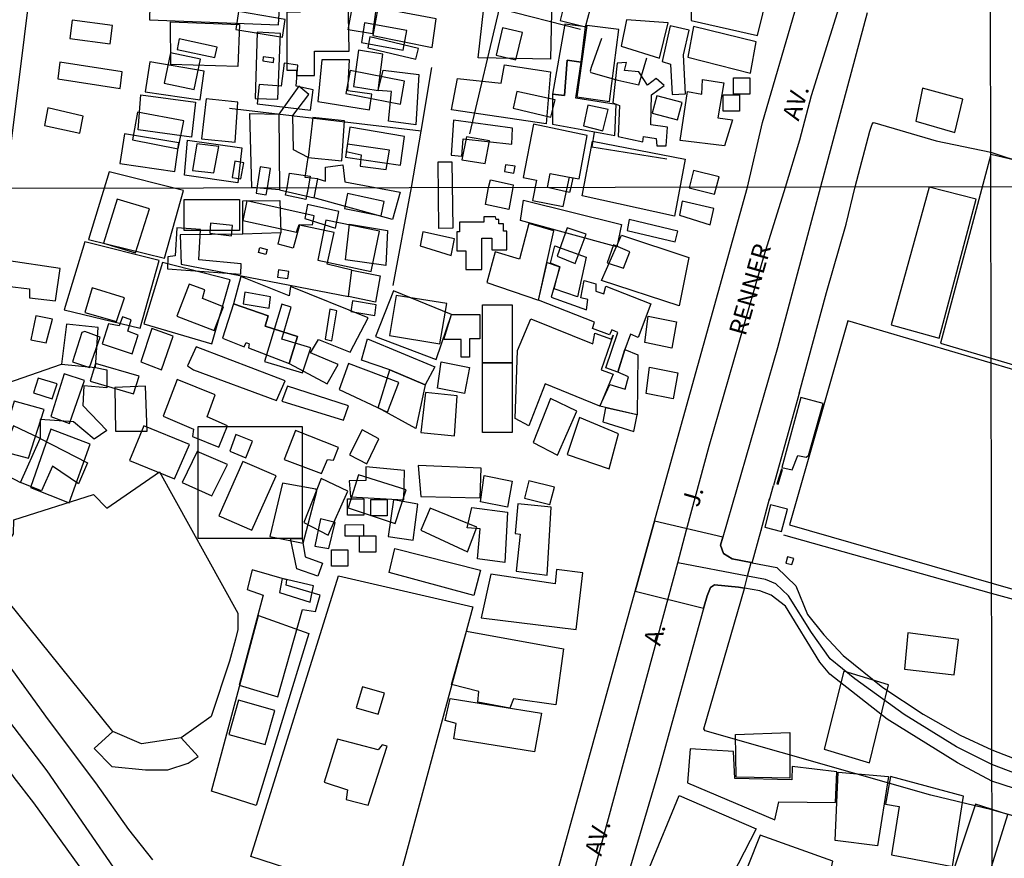
# Model space of a CAD drawing. Extents: x 180697 to 183118, y 1679821 to 1682599.
# Drawn here: x 181044 to 181184, y 1680835 to 1680955 of the extents above; entities that cross this region are included whole.
import ezdxf
from ezdxf.enums import TextEntityAlignment as Align

# ---------------------------------------------------------------- set-up
doc = ezdxf.new("R2010")
doc.units = 0
doc.header["$MEASUREMENT"] = 0
for name, color, linetype in [('EDIFICACAO_REFERENCIAL', 30, 'CONTINUOUS'), ('IMAGEM', 7, 'CONTINUOUS'), ('V-CRUZAMENTO', 1, 'CONTINUOUS'), ('V-EDIFICACAO', 2, 'CONTINUOUS'), ('V-EIXO_DE_LOGRADOURO', 3, 'CONTINUOUS'), ('V-LOTE', 1, 'CONTINUOUS'), ('V-NOME_DOS_LOGRADOUROS', 7, 'CONTINUOUS'), ('V-QUADRA', 6, 'CONTINUOUS'), ('V-TESTADA', 5, 'CONTINUOUS'), ('X-LIMITE_1000', 7, 'CONTINUOUS')]:
    doc.layers.add(name, color=color, linetype=linetype)
picture_1 = doc.add_image_def('image1.jpg', size_in_pixel=(4030, 4624))

msp = doc.modelspace()

# ---------------------------------------------------------------- linework, layer by layer
at = {"layer": 'EDIFICACAO_REFERENCIAL'}
for points in [[(181006.24, 1680965.98), (181009.61, 1680956.25), (181033.25, 1680966.46), (181037.73, 1680965.34), (181031.01, 1680921.02), (181027.24, 1680921.16), (181026.19, 1680911.15), (181039.82, 1680909.98), (181047.8, 1680973.44), (181034.09, 1680977.22), (181006.24, 1680965.98)], [(181138, 1680968.54), (181138.93, 1680972.42), (181135.44, 1680973.37), (181134.8, 1680971.62), (181130.99, 1680971.94), (181129.24, 1680964.79), (181139.09, 1680962.41), (181139.09, 1680962.41), (181139.78, 1680962.25), (181139.9, 1680954.44), (181149.32, 1680952.34), (181152.3, 1680964.51)], [(181081.25, 1680953.84), (181081.55, 1680959.5), (181063.06, 1680960.66), (181062.91, 1680954.55), (181081.25, 1680953.84)], [(181091.13, 1680957.92), (181084.31, 1680957.92), (181084.31, 1680955.64), (181082.42, 1680955.64), (181082.42, 1680947.42), (181083.81, 1680947.42), (181083.81, 1680946.66), (181086.34, 1680946.66), (181086.34, 1680950.08), (181091.27, 1680950.08)], [(181094.59, 1680952.54), (181091.13, 1680953.12), (181091.99, 1680957.79), (181095.22, 1680957.04), (181094.59, 1680952.54)], [(181095.74, 1680958.36), (181094.64, 1680952.35), (181103.09, 1680950.6), (181103.64, 1680954.7), (181097.82, 1680955.77), (181098.07, 1680957.89), (181095.74, 1680958.36)], [(181110.64, 1680958.38), (181120.1, 1680957.92), (181119.87, 1680948.97), (181109.6, 1680949.15), (181110.64, 1680958.38)], [(181121.27, 1680954.48), (181124.86, 1680953.55), (181125.54, 1680956.01), (181121.9, 1680956.94), (181121.27, 1680954.48)], [(181135.36, 1680949.09), (181136.59, 1680954.14), (181130.7, 1680954.55), (181129.94, 1680950.82), (181135.36, 1680949.09)], [(181075.44, 1680947.93), (181065.95, 1680948.2), (181065.91, 1680954.29), (181075.7, 1680953.91), (181075.44, 1680947.93)], [(181124.26, 1680948.55), (181124.86, 1680953.55), (181121.94, 1680953.92), (181120.15, 1680943.98), (181121.88, 1680943.81), (181122.26, 1680948.84)], [(181125.04, 1680953.73), (181123.65, 1680943.59), (181128.25, 1680942.93), (181129.59, 1680953.17)], [(181139.6, 1680953.09), (181136.87, 1680953.69), (181135.76, 1680948.64), (181136.92, 1680948.25), (181137.2, 1680943.95), (181139.08, 1680944.05), (181138.8, 1680949.59)], [(181140.22, 1680953.59), (181139.39, 1680949.24), (181148.33, 1680946.96), (181149.13, 1680951.43), (181140.22, 1680953.59)], [(181081.14, 1680943.3), (181081.53, 1680952.6), (181078.2, 1680952.79), (181077.91, 1680943.39), (181081.14, 1680943.3)], [(181094.2, 1680952.15), (181093.94, 1680950.58), (181100.75, 1680948.98), (181101.12, 1680950.46), (181094.2, 1680952.15)], [(181091.87, 1680945.08), (181095.41, 1680944.53), (181096.07, 1680949.67), (181092.6, 1680950.26), (181091.87, 1680945.08)], [(181087.37, 1680948.86), (181086.84, 1680942.96), (181094.18, 1680941.76), (181094.48, 1680944), (181091.11, 1680944.45), (181091.33, 1680948.86), (181087.37, 1680948.86)], [(181122.26, 1680948.84), (181121.88, 1680943.81), (181120.15, 1680943.98), (181120.17, 1680939.73), (181129.01, 1680938.11), (181129.24, 1680942.54), (181123.47, 1680943.41), (181124.26, 1680948.55), (181122.26, 1680948.84)], [(181062.94, 1680948.56), (181062.29, 1680944.33), (181070.12, 1680943.19), (181070.69, 1680947.26), (181062.94, 1680948.56)], [(181096.1, 1680947.41), (181101.16, 1680946.76), (181100.77, 1680939.61), (181096.87, 1680940.13), (181097.29, 1680944.37), (181095.41, 1680944.53)], [(181119.29, 1680939.75), (181105.83, 1680941.76), (181106.66, 1680946.2), (181112.89, 1680945.54), (181113.34, 1680948.15), (181119.9, 1680947.15)], [(181129.48, 1680937.96), (181133.02, 1680937.21), (181133.12, 1680937.96), (181134.9, 1680937.68), (181135, 1680936.65), (181136.31, 1680936.65), (181136.5, 1680939.28), (181134.15, 1680939.65), (181134.25, 1680943.88), (181136.03, 1680945.2), (181134.9, 1680946.23), (181133.68, 1680945.29), (181132.46, 1680947.17), (181130.39, 1680947.36), (181130.67, 1680948.48), (181129.36, 1680948.39), (181128.73, 1680942.77), (181129.71, 1680942.38)], [(181138.3, 1680937.42), (181139.36, 1680944.35), (181141.37, 1680944.01), (181141.49, 1680946.05), (181144.52, 1680945.59), (181143.69, 1680940.64), (181145.75, 1680940.34), (181144.61, 1680936.62), (181138.3, 1680937.42)], [(181145.91, 1680946.32), (181148.23, 1680946.32), (181148.23, 1680944), (181145.91, 1680944)], [(181081.39, 1680930.37), (181086.32, 1680929.26), (181086.82, 1680931.93), (181085.03, 1680932.13), (181085.44, 1680934.99), (181083.35, 1680936.09), (181083.25, 1680940.95), (181085.53, 1680943.92), (181084.14, 1680945.11), (181081.3, 1680941.15)], [(181171.8, 1680940.17), (181177.36, 1680938.52), (181178.48, 1680943.29), (181172.73, 1680944.85), (181171.8, 1680940.17)], [(181068.85, 1680937.86), (181061.27, 1680938.92), (181061.68, 1680943.89), (181069.42, 1680942.83), (181068.85, 1680937.86)], [(181070.28, 1680937.66), (181075.08, 1680937.17), (181075.47, 1680942.85), (181070.96, 1680943.34), (181070.28, 1680937.66)], [(181134.35, 1680941.28), (181137.95, 1680940.35), (181138.62, 1680942.81), (181134.98, 1680943.74), (181134.35, 1680941.28)], [(181144.42, 1680943.87), (181146.74, 1680943.87), (181146.74, 1680941.55), (181144.42, 1680941.55)], [(181077.18, 1680941.23), (181081.3, 1680941.15), (181081.39, 1680930.37), (181077.43, 1680930.7), (181077.18, 1680941.23)], [(181085.44, 1680934.99), (181090.24, 1680934.5), (181090.63, 1680940.18), (181086.12, 1680940.67), (181085.44, 1680934.99)], [(181091.39, 1680939.29), (181090.74, 1680935.05), (181098.57, 1680933.91), (181099.14, 1680937.99), (181091.39, 1680939.29)], [(181106.11, 1680940.3), (181105.77, 1680935.31), (181107.29, 1680935.18), (181107.47, 1680937.63), (181114.38, 1680936.86), (181114.5, 1680939.16), (181106.11, 1680940.3)], [(181117.45, 1680939.71), (181115.99, 1680932.12), (181117.89, 1680931.74), (181117.32, 1680928.89), (181121.68, 1680928.03), (181122.6, 1680932.18), (181123.94, 1680931.94), (181125.09, 1680938.13), (181117.45, 1680939.71)], [(181059.35, 1680938.36), (181058.7, 1680934.13), (181066.52, 1680932.99), (181067.09, 1680937.06), (181059.35, 1680938.36)], [(181075.46, 1680931.4), (181067.88, 1680932.46), (181068.29, 1680937.43), (181076.03, 1680936.37), (181075.46, 1680931.4)], [(181137.49, 1680926.66), (181124.4, 1680929.52), (181125.87, 1680937.29), (181139.02, 1680934.76), (181137.49, 1680926.66)], [(181182.46, 1680935.42), (181175.29, 1680908.59), (181202.8, 1680900.46), (181203.49, 1680902.54), (181208.95, 1680900.89), (181216.15, 1680927.45), (181182.46, 1680935.42)], [(181098.51, 1680930.05), (181097.42, 1680926.19), (181086.32, 1680929.26), (181086.82, 1680931.93), (181087.91, 1680931.64), (181087.91, 1680933.62), (181090.38, 1680933.92), (181090.68, 1680931.54)], [(181104.03, 1680924.88), (181103.94, 1680934.38), (181105.88, 1680934.39), (181106.02, 1680924.92), (181104.03, 1680924.88)], [(181054.25, 1680923.31), (181065.02, 1680920.68), (181067.73, 1680930.28), (181057.16, 1680932.97), (181054.25, 1680923.31)], [(181139.6, 1680930.69), (181143.19, 1680929.76), (181143.87, 1680932.22), (181140.23, 1680933.15), (181139.6, 1680930.69)], [(181180.37, 1680929.04), (181173.68, 1680930.78), (181168.28, 1680911.19), (181175.12, 1680909.32), (181180.37, 1680929.04)], [(181067.84, 1680929.01), (181075.68, 1680929.01), (181075.68, 1680924.6), (181067.84, 1680924.6)], [(181076.18, 1680928.83), (181081.42, 1680928.89), (181081.58, 1680924.28), (181076.18, 1680924.1), (181076.18, 1680928.83)], [(181089.83, 1680927.3), (181085.35, 1680928.32), (181084.97, 1680926.33), (181089.34, 1680924.96), (181089.83, 1680927.3)], [(181129.3, 1680922.27), (181115.62, 1680926.05), (181116.06, 1680928.91), (181129.97, 1680925.44), (181129.3, 1680922.27)], [(181143.08, 1680927.74), (181138.59, 1680928.76), (181138.21, 1680926.77), (181142.59, 1680925.4), (181143.08, 1680927.74)], [(181112.08, 1680926.53), (181110.42, 1680926.53), (181110.42, 1680925.78), (181106.96, 1680925.78), (181106.96, 1680924.42), (181106.58, 1680924.42), (181106.58, 1680921.71), (181107.86, 1680921.71), (181107.86, 1680919.08), (181110.12, 1680919.08), (181110.12, 1680922.8), (181110.12, 1680923.52), (181111.55, 1680923.52), (181111.55, 1680921.86), (181113.66, 1680921.86), (181113.66, 1680924.5), (181113.21, 1680924.5), (181113.21, 1680925.55), (181112.53, 1680925.55), (181112.53, 1680926.15), (181112.15, 1680926.15)], [(181091.67, 1680918.95), (181088.17, 1680919.84), (181089.14, 1680924.33), (181084.22, 1680925.37), (181083.33, 1680922.12), (181081.18, 1680922.67), (181081.58, 1680924.28), (181076.18, 1680924.1), (181067.27, 1680923.99), (181067.41, 1680919.84), (181091.18, 1680915.23)], [(181096.51, 1680919.65), (181090.74, 1680920.44), (181091.31, 1680925.53), (181096.74, 1680924.62), (181096.51, 1680919.65)], [(181110.86, 1680917.22), (181118.19, 1680914.71), (181120.34, 1680924.58), (181116.8, 1680925.59), (181115.46, 1680920.51), (181112.01, 1680921.56), (181110.86, 1680917.22)], [(181131.06, 1680926.19), (181130.8, 1680924.62), (181137.62, 1680923.02), (181137.98, 1680924.5), (181131.06, 1680926.19)], [(181106.23, 1680923.41), (181101.75, 1680924.43), (181101.37, 1680922.44), (181105.75, 1680921.07), (181106.23, 1680923.41)], [(181130, 1680923.95), (181139.55, 1680920.76), (181138.16, 1680913.9), (181127.12, 1680917.48), (181130, 1680923.95)], [(181050.79, 1680913.35), (181061.56, 1680910.73), (181064.28, 1680920.32), (181053.71, 1680923.01), (181050.79, 1680913.35)], [(181120.51, 1680922.43), (181124.97, 1680920.82), (181123.71, 1680915.18), (181120.43, 1680916.31), (181121.21, 1680919.45), (181119.9, 1680919.98)], [(181062.12, 1680911.32), (181071.74, 1680908.51), (181074.36, 1680917.59), (181064.75, 1680920.04)], [(181124.67, 1680917.49), (181126.31, 1680917.02), (181126.31, 1680916), (181127.49, 1680915.6), (181127.73, 1680916.7), (181134.16, 1680914.19), (181132.35, 1680909.41), (181131.26, 1680909.88), (181130.47, 1680907.68), (181129.45, 1680904.47), (181127.73, 1680905.09), (181129.45, 1680910.11), (181128.59, 1680910.51), (181128.27, 1680909.8), (181125.84, 1680910.66), (181126.16, 1680911.6), (181118.19, 1680914.71), (181119.41, 1680920.07), (181121.21, 1680919.45), (181119.96, 1680915.13), (181124.98, 1680913.33), (181125.21, 1680914.82), (181124.19, 1680915.05)], [(181082.76, 1680905.69), (181088.13, 1680902.81), (181089.73, 1680905.54), (181085.78, 1680907.23), (181086.9, 1680909.11), (181091.42, 1680907.32), (181093.96, 1680912.21), (181082.95, 1680916.63), (181082.77, 1680915.31), (181075.9, 1680918.06), (181074.85, 1680914.2), (181079.75, 1680912.48), (181079.32, 1680911.02), (181083.92, 1680909.52)], [(181095.01, 1680914.44), (181091.18, 1680915.23), (181091.67, 1680918.95), (181095.69, 1680918.17), (181095.01, 1680914.44)], [(181095.02, 1680909.55), (181103.64, 1680906.28), (181105.84, 1680912.69), (181097.6, 1680916.03), (181095.02, 1680909.55)], [(181074.85, 1680914.2), (181073.3, 1680909.3), (181076.35, 1680908.06), (181076.65, 1680908.7), (181077.08, 1680908.49), (181076.95, 1680907.93), (181082.76, 1680905.69), (181083.92, 1680909.52), (181079.32, 1680911.02), (181079.75, 1680912.48), (181074.85, 1680914.2)], [(181114.42, 1680905.82), (181110.23, 1680905.82), (181110.23, 1680914.06), (181114.42, 1680914.06)], [(181105.84, 1680912.69), (181109.86, 1680912.69), (181109.86, 1680909.23), (181108.4, 1680909.23), (181108.4, 1680906.59), (181107.21, 1680906.59), (181107.21, 1680909.1), (181104.72, 1680909.1)], [(181137.11, 1680907.9), (181133.29, 1680908.68), (181133.77, 1680912.41), (181137.79, 1680911.62), (181137.11, 1680907.9)], [(181050.41, 1680905.61), (181055.21, 1680905.12), (181055.6, 1680910.8), (181051.1, 1680911.29), (181050.41, 1680905.61)], [(181128.79, 1680904.18), (181126.89, 1680899.63), (181119.13, 1680902.8), (181116.8, 1680896.86), (181114.87, 1680897.87), (181115.21, 1680907.56), (181117.1, 1680912.07), (181125.88, 1680908.51), (181126.21, 1680910), (181128.54, 1680909.17), (181128.79, 1680909.73), (181127.09, 1680904.79)], [(181162.12, 1680911.79), (181153.86, 1680882.77), (181194.32, 1680871.12), (181202.58, 1680899.84), (181162.12, 1680911.79)], [(181093.9, 1680909.23), (181103.47, 1680905.21), (181102.07, 1680902.66), (181097.04, 1680904.8), (181093.03, 1680906.19)], [(181130.47, 1680907.68), (181132.3, 1680906.93), (181132.2, 1680898.4), (181126.89, 1680899.63), (181128.3, 1680902.71), (181130.52, 1680902.04), (181130.96, 1680903.82), (181129.45, 1680904.47)], [(181041.12, 1680890.6), (181039.21, 1680886.64), (181037.49, 1680886.94), (181041.51, 1680902.51), (181050.41, 1680905.61), (181055.21, 1680905.12), (181056.84, 1680904.82), (181056.84, 1680902.26), (181053.56, 1680902.51), (181053.43, 1680899.71), (181056.84, 1680896.18), (181055.02, 1680894.96), (181052.1, 1680897.4), (181047.35, 1680897.76), (181047.35, 1680895.03), (181043.58, 1680896.83)], [(181107.67, 1680901.42), (181103.85, 1680902.21), (181104.34, 1680905.93), (181108.36, 1680905.14), (181107.67, 1680901.42)], [(181110.23, 1680905.82), (181114.42, 1680905.82), (181114.42, 1680895.88), (181110.23, 1680895.88)], [(181100.76, 1680896.46), (181095.39, 1680899.41), (181097.04, 1680904.8), (181102.07, 1680902.66), (181100.76, 1680896.46)], [(181137.3, 1680900.66), (181133.48, 1680901.45), (181133.97, 1680905.17), (181137.99, 1680904.39), (181137.3, 1680900.66)], [(181057.99, 1680902.27), (181058.06, 1680896.08), (181062.56, 1680896.08), (181062.34, 1680902.5), (181057.99, 1680902.27)], [(181101.44, 1680895.91), (181106.24, 1680895.42), (181106.63, 1680901.1), (181102.13, 1680901.59), (181101.44, 1680895.91)], [(181117.41, 1680894.49), (181120.86, 1680892.68), (181123.65, 1680898.92), (181119.87, 1680900.72), (181117.41, 1680894.49)], [(181132.2, 1680898.4), (181127.72, 1680899.42), (181127.34, 1680897.43), (181131.72, 1680896.06), (181132.2, 1680898.4)], [(181122.25, 1680892.77), (181128.21, 1680890.74), (181129.55, 1680895.72), (181124, 1680898.03), (181122.25, 1680892.77)], [(181041.12, 1680890.6), (181044.57, 1680888.79), (181047.35, 1680895.03), (181043.58, 1680896.83), (181041.12, 1680890.6)], [(181069.81, 1680896.75), (181084.59, 1680896.75), (181084.59, 1680880.85), (181069.81, 1680880.85)], [(181091.33, 1680892.71), (181093.78, 1680891.43), (181095.5, 1680895), (181093.11, 1680896.27), (181091.33, 1680892.71)], [(181047.35, 1680895.03), (181054.08, 1680891.56), (181052.81, 1680888.58), (181049.13, 1680891.13), (181047.57, 1680887.59), (181044.57, 1680888.79)], [(181057.67, 1680853.37), (181042.82, 1680871.86), (181041.99, 1680873.43), (181041.36, 1680875.31), (181041.47, 1680877.92), (181042.72, 1680880.12), (181043.56, 1680881.48), (181043.62, 1680883.48), (181054.95, 1680887.1), (181056.83, 1680885.13), (181064.33, 1680890.31), (181075.44, 1680870.19), (181075.44, 1680867.89), (181075.12, 1680866.54), (181074.29, 1680863.4), (181071.67, 1680855.52), (181067.39, 1680852.49), (181061.75, 1680851.65), (181057.67, 1680853.37)], [(181091.47, 1680886.73), (181099.03, 1680886.3), (181099.15, 1680890.51), (181093.64, 1680891.01), (181093.64, 1680889.09), (181091.28, 1680889.02), (181091.47, 1680886.73)], [(181109.87, 1680886.61), (181110.05, 1680890.82), (181101.07, 1680891.19), (181101.44, 1680886.8), (181109.87, 1680886.61)], [(181084.83, 1680883.12), (181088.28, 1680881.31), (181091.07, 1680887.55), (181087.29, 1680889.35), (181084.83, 1680883.12)], [(181113.77, 1680885.28), (181109.95, 1680886.06), (181110.44, 1680889.78), (181114.46, 1680889), (181113.77, 1680885.28)], [(181116.19, 1680886.58), (181119.79, 1680885.66), (181120.47, 1680888.12), (181116.82, 1680889.04), (181116.19, 1680886.58)], [(181091.04, 1680886.45), (181093.36, 1680886.45), (181093.36, 1680884.13), (181091.04, 1680884.13)], [(181094.34, 1680886.37), (181096.66, 1680886.37), (181096.66, 1680884.05), (181094.34, 1680884.05)], [(181096.83, 1680881.13), (181100.37, 1680880.58), (181101.03, 1680885.72), (181097.56, 1680886.31), (181096.83, 1680881.13)], [(181119.41, 1680875.61), (181119.99, 1680885.26), (181115.26, 1680885.77), (181114.87, 1680881.55), (181115.58, 1680881.42), (181115, 1680876.19), (181119.41, 1680875.61)], [(181101.44, 1680882.03), (181108.07, 1680878.93), (181109.43, 1680882.46), (181102.8, 1680885.12), (181101.44, 1680882.03)], [(181108.72, 1680885.22), (181113.79, 1680884.57), (181113.4, 1680877.43), (181109.5, 1680877.95), (181109.91, 1680882.18), (181108.04, 1680882.34)], [(181090.65, 1680881.19), (181093.37, 1680881.21), (181093.38, 1680882.76), (181090.64, 1680882.73)], [(181084.59, 1680880.85), (181085.01, 1680878.21), (181087.48, 1680877.3), (181086.83, 1680875.47), (181083.83, 1680876.51), (181082.92, 1680880.81)], [(181092.73, 1680881.21), (181095.05, 1680881.21), (181095.05, 1680878.89), (181092.73, 1680878.89)], [(181088.76, 1680879.23), (181091.08, 1680879.23), (181091.08, 1680876.91), (181088.76, 1680876.91)], [(181109.01, 1680872.72), (181096.97, 1680876), (181097.78, 1680879.42), (181109.95, 1680876.31), (181109.01, 1680872.72)], [(181111.43, 1680875.75), (181110.04, 1680869.55), (181123.53, 1680867.88), (181124.48, 1680875.97), (181120.76, 1680876.4), (181120.54, 1680874.36)], [(181089.74, 1680875.5), (181108.87, 1680871.12), (181097.5, 1680829.09), (181077.31, 1680835.64), (181089.74, 1680875.5)], [(181086.22, 1680874.1), (181081.74, 1680875.12), (181081.36, 1680873.13), (181085.73, 1680871.76), (181086.22, 1680874.1)], [(181078.41, 1680869.86), (181085.55, 1680867.34), (181078.07, 1680842.87), (181071.71, 1680844.93)], [(181107.93, 1680867.65), (181121.73, 1680865.14), (181120.63, 1680857.17), (181114.63, 1680858.04), (181114.13, 1680856.72), (181109.57, 1680857.55), (181109.71, 1680859.07), (181105.84, 1680860.07)], [(181170.21, 1680862.27), (181177.26, 1680861.44), (181177.88, 1680866.48), (181170.68, 1680867.43), (181170.21, 1680862.27)], [(181158.8, 1680850.86), (181165.2, 1680848.93), (181167.9, 1680860.01), (181161.56, 1680861.95), (181158.8, 1680850.86)], [(181105.65, 1680858.1), (181118.61, 1680856.01), (181117.6, 1680850.49), (181106.13, 1680852.37), (181106.5, 1680854.51), (181104.9, 1680854.94), (181105.65, 1680858.1)], [(181153.91, 1680853.26), (181153.91, 1680846.74), (181146.26, 1680846.92), (181146.17, 1680852.98), (181153.91, 1680853.26)], [(181139.73, 1680850.93), (181139.36, 1680846.08), (181151.76, 1680840.86), (181152.32, 1680843.38), (181160.4, 1680843.32), (181160.56, 1680847.68), (181154.22, 1680848.42), (181154.19, 1680846.52), (181146.09, 1680846.69), (181145.9, 1680850.54), (181139.73, 1680850.93)], [(181166.37, 1680837.13), (181160.34, 1680837.88), (181160.75, 1680847.62), (181167.94, 1680847.01), (181166.37, 1680837.13)], [(181177.02, 1680834.21), (181178.58, 1680844.21), (181168.22, 1680846.98), (181167.51, 1680843.08), (181169.42, 1680842.72), (181168.36, 1680835.84), (181177.02, 1680834.21)], [(181144.86, 1680831.26), (181133.95, 1680834.06), (181138.15, 1680844.31), (181149.1, 1680839.55), (181144.86, 1680831.26)], [(181177.3, 1680834.12), (181182.08, 1680832.62), (181184.9, 1680841.6), (181180.3, 1680843.05)], [(181149.66, 1680838.65), (181146.25, 1680830.1), (181148.64, 1680829.41), (181147.55, 1680825.82), (181157.55, 1680823.74), (181160.02, 1680834.96), (181160.02, 1680834.96), (181160.02, 1680834.96), (181149.66, 1680838.65)]]:
    msp.add_lwpolyline(points, close=True, dxfattribs=at)
msp.add_lwpolyline([(181057.67, 1680853.37), (181055.02, 1680850.97), (181057.56, 1680848.43), (181062.33, 1680847.95), (181065.51, 1680847.95), (181068.38, 1680848.91), (181069.81, 1680849.86), (181067.39, 1680852.49), (181061.75, 1680851.65), (181057.67, 1680853.37)], dxfattribs=at)
at = {"layer": 'V-CRUZAMENTO'}
msp.add_lwpolyline([(181131.92, 1680873.34), (181141.65, 1680870.91), (181141.65, 1680870.91), (181141.73, 1680871.19), (181141.73, 1680871.19), (181142.14, 1680872.66), (181142.61, 1680873.85), (181143.18, 1680874.26), (181146.62, 1680873.91), (181147.46, 1680873.76), (181147.46, 1680873.76), (181147.9, 1680875.49), (181147.9, 1680875.49), (181148.38, 1680877.42), (181148.38, 1680877.42), (181145.72, 1680877.93), (181144.45, 1680878.68), (181144.06, 1680879.87), (181144.4, 1680881.04), (181144.4, 1680881.04), (181134.69, 1680883.31), (181134.69, 1680883.31), (181134.59, 1680882.96), (181134.59, 1680882.96), (181131.92, 1680873.34)], close=True, dxfattribs=at)
at = {"layer": 'V-EDIFICACAO'}
for points in [[(181081.81, 1680952.1), (181082.19, 1680954.58), (181075.56, 1680955.72), (181075.15, 1680953.19), (181081.81, 1680952.1)], [(181057.33, 1680951.15), (181057.63, 1680953.75), (181051.92, 1680954.51), (181051.6, 1680951.9), (181057.33, 1680951.15)], [(181098.96, 1680950.22), (181099.47, 1680953.03), (181093.47, 1680954.14), (181093.04, 1680951.34), (181098.96, 1680950.22)], [(181114.98, 1680948.85), (181115.91, 1680952.75), (181113.05, 1680953.42), (181112.17, 1680949.54), (181114.98, 1680948.85)], [(181072.54, 1680950.68), (181067.14, 1680951.86), (181066.82, 1680950.36), (181072.21, 1680949.19), (181072.54, 1680950.68)], [(181070.16, 1680948.95), (181065.87, 1680949.87), (181064.97, 1680945.55), (181069.24, 1680944.66), (181070.16, 1680948.95)], [(181080.51, 1680948.49), (181080.59, 1680949.11), (181079.05, 1680949.31), (181079.01, 1680948.71), (181080.51, 1680948.49)], [(181058.74, 1680944.79), (181059.04, 1680947.15), (181050.14, 1680948.54), (181049.88, 1680946.19), (181058.74, 1680944.79)], [(181083.97, 1680948.12), (181082.04, 1680948.38), (181081.61, 1680945.14), (181078.47, 1680945.34), (181078.22, 1680942.62), (181085.8, 1680941.73), (181086.15, 1680944.62), (181083.73, 1680945.11), (181083.97, 1680948.12)], [(181098.58, 1680942.56), (181099.14, 1680945.85), (181091.42, 1680947.36), (181090.78, 1680944.06), (181098.58, 1680942.56)], [(181120.53, 1680943.17), (181115.09, 1680944.38), (181114.59, 1680941.98), (181119.93, 1680940.71), (181120.53, 1680943.17)], [(181053.02, 1680938.43), (181053.5, 1680940.85), (181048.44, 1680942.03), (181048, 1680939.55), (181053.02, 1680938.43)], [(181128.07, 1680941.81), (181125.18, 1680942.41), (181124.57, 1680939.47), (181127.34, 1680938.76), (181128.07, 1680941.81)], [(181067, 1680936.21), (181067.76, 1680940.18), (181061.18, 1680941.43), (181060.48, 1680937.51), (181067, 1680936.21)], [(181111.22, 1680937.37), (181107.94, 1680937.94), (181107.29, 1680934.64), (181110.61, 1680934.11), (181111.22, 1680937.37)], [(181072.78, 1680936.57), (181069.63, 1680936.95), (181069, 1680933.13), (181072.05, 1680932.79), (181072.78, 1680936.57)], [(181096.54, 1680933.27), (181096.99, 1680936.03), (181091.05, 1680936.86), (181090.85, 1680935.83), (181092.96, 1680935.35), (181092.82, 1680933.75), (181096.54, 1680933.27)], [(181076.33, 1680934.21), (181075.02, 1680934.46), (181074.64, 1680932.15), (181075.86, 1680931.93), (181076.33, 1680934.21)], [(181080.08, 1680933.41), (181078.63, 1680933.66), (181078.17, 1680930.64), (181078.06, 1680929.92), (181079.5, 1680929.7), (181079.66, 1680930.66), (181080.08, 1680933.41)], [(181114.87, 1680933.76), (181113.5, 1680933.93), (181113.34, 1680932.98), (181114.68, 1680932.75), (181114.87, 1680933.76)], [(181082.8, 1680932.78), (181085.75, 1680932.33), (181085.45, 1680930.67), (181085.1, 1680929.02), (181082.24, 1680929.61), (181082.49, 1680930.67), (181082.8, 1680932.78)], [(181119.86, 1680932.72), (181123.04, 1680932.09), (181122.79, 1680930.74), (181122.61, 1680930.02), (181119.47, 1680930.73), (181119.86, 1680932.72)], [(181111.37, 1680931.79), (181114.6, 1680931.11), (181114.52, 1680930.72), (181113.96, 1680927.57), (181110.65, 1680928.32), (181111.1, 1680930.72), (181111.37, 1680931.79)], [(181096.27, 1680928.71), (181091.03, 1680929.85), (181090.61, 1680927.74), (181095.84, 1680926.68), (181096.27, 1680928.71)], [(181062.92, 1680927.68), (181058.29, 1680929.06), (181056.39, 1680922.79), (181060.93, 1680921.45), (181062.92, 1680927.68)], [(181086.05, 1680925.4), (181086.32, 1680926.71), (181076.75, 1680928.84), (181076.17, 1680926.05), (181083.8, 1680924.37), (181084.15, 1680925.47), (181086.05, 1680925.4)], [(181075.87, 1680918.42), (181075.95, 1680919.88), (181069.93, 1680920.43), (181070.13, 1680924.74), (181066.77, 1680924.99), (181066.54, 1680921.02), (181065.5, 1680920.87), (181065.48, 1680919.16), (181075.87, 1680918.42)], [(181074.56, 1680923.87), (181074.68, 1680925.3), (181071.55, 1680925.65), (181071.48, 1680924.22), (181074.56, 1680923.87)], [(181095.61, 1680924.53), (181087.98, 1680926.07), (181086.81, 1680920.37), (181094.4, 1680918.79), (181095.61, 1680924.53)], [(181124.96, 1680924.07), (181122.24, 1680924.99), (181120.84, 1680920.94), (181123.38, 1680919.93), (181124.96, 1680924.07)], [(181079.45, 1680921.18), (181078.41, 1680921.46), (181078.6, 1680922.19), (181079.64, 1680921.91), (181079.45, 1680921.18)], [(181131.18, 1680921.59), (181128.82, 1680922.55), (181127.92, 1680920.02), (181130.25, 1680919.24), (181131.18, 1680921.59)], [(181042.66, 1680916.69), (181045.86, 1680916.33), (181045.86, 1680915.04), (181049.54, 1680914.6), (181050.19, 1680919.23), (181042.56, 1680920.33), (181042.11, 1680918.55), (181040.55, 1680918.65), (181040.08, 1680915.26), (181042.28, 1680914.97), (181042.66, 1680916.69)], [(181082.72, 1680918.78), (181081.22, 1680919), (181081.1, 1680917.97), (181082.55, 1680917.77), (181082.72, 1680918.78)], [(181066.8, 1680912.44), (181072.09, 1680910.4), (181073.43, 1680913.75), (181070.45, 1680914.95), (181070.76, 1680916.19), (181068.55, 1680916.96), (181066.8, 1680912.44)], [(181059.36, 1680915.05), (181054.77, 1680916.45), (181053.72, 1680912.97), (181058.21, 1680911.69), (181059.36, 1680915.05)], [(181079.93, 1680913.59), (181080.1, 1680915.18), (181076.43, 1680915.82), (181076.2, 1680914.18), (181079.93, 1680913.59)], [(181105.15, 1680914.22), (181097.96, 1680915.35), (181097.03, 1680909.67), (181104.17, 1680908.5), (181105.15, 1680914.22)], [(181079.25, 1680905.99), (181084.63, 1680904.38), (181085.84, 1680907.94), (181081.69, 1680909.16), (181083.03, 1680913.7), (181081.73, 1680914.14), (181079.25, 1680905.99)], [(181094.91, 1680912.51), (181095.12, 1680914.06), (181091.77, 1680914.61), (181091.5, 1680913.1), (181094.91, 1680912.51)], [(181049.11, 1680912.01), (181046.77, 1680912.48), (181046.04, 1680909.07), (181048.22, 1680908.63), (181049.11, 1680912.01)], [(181056.17, 1680908.51), (181060.42, 1680907.1), (181061.3, 1680909.71), (181059.82, 1680910.28), (181060.28, 1680911.93), (181059.07, 1680912.33), (181058.57, 1680911.04), (181057.06, 1680911.34), (181056.17, 1680908.51)], [(181088.83, 1680908.94), (181089.53, 1680913.18), (181088.55, 1680913.44), (181087.87, 1680909.18), (181088.83, 1680908.94)], [(181054.38, 1680905.13), (181055.87, 1680909.46), (181053.72, 1680910.24), (181053.28, 1680910.13), (181051.94, 1680905.94), (181054.38, 1680905.13)], [(181064.62, 1680904.8), (181066.28, 1680909.59), (181063.25, 1680910.68), (181061.66, 1680905.94), (181064.62, 1680904.8)], [(181080.93, 1680900.42), (181082.16, 1680903.25), (181069.52, 1680908.08), (181068.29, 1680905.35), (181069.18, 1680904.78), (181080.93, 1680900.42)], [(181061.43, 1680903.92), (181055.24, 1680905.71), (181054.45, 1680903.19), (181060.63, 1680901.39), (181061.43, 1680903.92)], [(181096.72, 1680898.78), (181098.32, 1680902.99), (181091.2, 1680905.72), (181089.85, 1680902.02), (181096.72, 1680898.78)], [(181051.55, 1680897.18), (181053.65, 1680903.29), (181050.8, 1680904.23), (181048.86, 1680898.17), (181051.55, 1680897.18)], [(181049.77, 1680902.83), (181047.09, 1680903.63), (181046.42, 1680901.52), (181049.07, 1680900.69), (181049.77, 1680902.83)], [(181072.78, 1680893.83), (181073.97, 1680896.84), (181071.09, 1680898.12), (181072.25, 1680901.24), (181066.84, 1680903.44), (181064.83, 1680898.22), (181069.17, 1680896.39), (181069.02, 1680895.32), (181072.78, 1680893.83)], [(181091.2, 1680899.69), (181082.53, 1680902.49), (181081.72, 1680900.34), (181090.48, 1680897.66), (181091.2, 1680899.69)], [(181047.94, 1680899.18), (181043.69, 1680900.36), (181041.56, 1680893.32), (181045.7, 1680892.24), (181047.94, 1680899.18)], [(181156.55, 1680892.63), (181158.62, 1680900.04), (181155.45, 1680900.86), (181152.77, 1680890.91), (181154.22, 1680890.59), (181155.03, 1680892.64), (181156.21, 1680892.4), (181156.55, 1680892.63)], [(181051.51, 1680885.92), (181054.45, 1680894.23), (181048.87, 1680896.36), (181045.98, 1680888.09), (181051.51, 1680885.92)], [(181068.6, 1680894.17), (181062.08, 1680896.84), (181060.07, 1680891.9), (181066.44, 1680889.32), (181068.6, 1680894.17)], [(181077.56, 1680894.64), (181075.15, 1680895.6), (181074.33, 1680893.23), (181076.57, 1680892.3), (181077.56, 1680894.64)], [(181089.05, 1680891.94), (181089.78, 1680893.78), (181083.63, 1680896.2), (181082.04, 1680892.06), (181087.33, 1680890.08), (181088.2, 1680892.04), (181089.05, 1680891.94)], [(181073.97, 1680891.33), (181069.66, 1680893.18), (181067.53, 1680888.79), (181071.75, 1680886.91), (181073.97, 1680891.33)], [(181080.89, 1680889.72), (181076.17, 1680891.75), (181072.74, 1680884.03), (181077.45, 1680882.02), (181080.89, 1680889.72)], [(181152.87, 1680890.64), (181152.71, 1680890.69), (181152.05, 1680888.59), (181152.23, 1680888.54), (181152.87, 1680890.64)], [(181086.7, 1680887.55), (181086.53, 1680887.82), (181081.79, 1680888.71), (181080.01, 1680881.13), (181084.73, 1680880.18), (181086.7, 1680887.55)], [(181099.37, 1680887.74), (181092.61, 1680889.88), (181091.12, 1680885.17), (181097.81, 1680882.97), (181099.37, 1680887.74)], [(181153.56, 1680885.01), (181151.16, 1680885.63), (181150.33, 1680882.44), (181152.7, 1680881.83), (181153.56, 1680885.01)], [(181089.28, 1680883.11), (181087.22, 1680883.6), (181086.4, 1680879.76), (181088.37, 1680879.4), (181089.28, 1680883.11)], [(181154.45, 1680877.98), (181153.57, 1680878.2), (181153.35, 1680877.33), (181154.19, 1680877.14), (181154.45, 1680877.98)], [(181086.51, 1680870.47), (181087.14, 1680872.75), (181082.33, 1680874.18), (181082.43, 1680874.93), (181077.48, 1680876.39), (181076.77, 1680873.57), (181079.05, 1680872.75), (181075.66, 1680859.96), (181081.14, 1680858.33), (181084.65, 1680870.74), (181086.51, 1680870.47)], [(181096.32, 1680858.84), (181093.15, 1680859.75), (181092.29, 1680856.76), (181095.4, 1680855.87), (181096.32, 1680858.84)], [(181080.73, 1680856.38), (181075.56, 1680857.84), (181074.2, 1680852.97), (181079.32, 1680851.56), (181080.73, 1680856.38)], [(181096.7, 1680851.31), (181095.96, 1680851.5), (181095.42, 1680850.77), (181089.63, 1680852.32), (181087.73, 1680846.17), (181091.04, 1680845.08), (181090.87, 1680843.73), (181094, 1680842.9), (181096.7, 1680851.31)]]:
    msp.add_lwpolyline(points, close=True, dxfattribs=at)
at = {"layer": 'V-EIXO_DE_LOGRADOURO'}
for points in [[(181125.09, 1680829.84), (181136.59, 1680872.32), (181137.96, 1680877.37), (181139.23, 1680882.05), (181142.45, 1680893.96), (181150.25, 1680921.05), (181153.29, 1680930.79), (181155.31, 1680937.48), (181156.96, 1680943.8), (181160.89, 1680956.36), (181163.88, 1680969.38), (181165.23, 1680973.85), (181167.08, 1680980), (181167.78, 1680982.32), (181168.77, 1680985.9), (181178.54, 1681021.34), (181179.54, 1681026.74), (181180.22, 1681030.35), (181180.71, 1681032.99), (181182.28, 1681041.45)], [(181063.74, 1680825.43), (181048.36, 1680847.79), (181037.28, 1680862.31), (181029.15, 1680873.29), (181016.84, 1680893.02), (181010.06, 1680905.51), (181004.42, 1680918.68), (181001.25, 1680927.62), (181000.68, 1680930.53), (180998.89, 1680937), (180983.49, 1680979.35), (180981.33, 1680986.38), (180974.1, 1681007.27), (180969.52, 1681021.17)], [(181193.09, 1680844.74), (181182.6, 1680848.71), (181177.6, 1680851.22), (181170.16, 1680855.8), (181163.13, 1680860.88), (181159.61, 1680863.73), (181156.96, 1680867.47), (181153.73, 1680872.67), (181151.89, 1680874.4), (181150.45, 1680875.01), (181147.9, 1680875.49), (181137.96, 1680877.37)]]:
    msp.add_lwpolyline(points, dxfattribs=at)
at = {"layer": 'V-LOTE'}
for points in [[(181304.38, 1680982.97), (181303.94, 1680981.38), (181297.43, 1680958.97), (181296.59, 1680955.61), (181289.57, 1680931.02), (181267.26, 1680849.86), (181182.56, 1680873.02), (181153.06, 1680881.31)], [(181108.43, 1680938.34), (181112.64, 1680956.15), (181124.16, 1680953.25)], [(181127.15, 1680951.88), (181125.67, 1680947.77), (181125.51, 1680947.26), (181125.6, 1680947.08), (181129.46, 1680945.97), (181132.44, 1680945.33), (181133.58, 1680949.17)], [(181101.49, 1680938.75), (181103.04, 1680947.79)], [(181101.49, 1680938.75), (181074.28, 1680941.97)], [(181165.27, 1680938.71), (181165.59, 1680939.73)], [(181165.59, 1680939.73), (181165.81, 1680939.95)], [(181165.81, 1680939.95), (181165.97, 1680939.9), (181174.68, 1680937.37), (181182.45, 1680935.75), (181184.88, 1680934.92), (181199.92, 1680930.87), (181252.2, 1680916.21), (181252.33, 1680916.01), (181252.23, 1680915.55), (181250.64, 1680909.8)], [(181097.52, 1680916.81), (181100.12, 1680930.7), (181101.49, 1680938.75)], [(181126.11, 1680938.6), (181125.76, 1680936.5), (181136.41, 1680934.8)], [(181163.2, 1680930.81), (181165.27, 1680938.71)], [(181161.89, 1680925.5), (181163.2, 1680930.81)], [(181159.1, 1680915.81), (181161.89, 1680925.5)], [(181155.28, 1680901.62), (181159.1, 1680915.81)], [(181155.24, 1680901.47), (181155.28, 1680901.62)], [(181150.99, 1680886.33), (181151.57, 1680888.35)], [(181148.55, 1680877.39), (181149.84, 1680882.03)], [(181149.84, 1680882.03), (181149.85, 1680882.08)], [(181141.69, 1680853.78), (181147.46, 1680873.72)], [(181262.89, 1680819.6), (181242.11, 1680825.48), (181182.61, 1680842.25), (181173.95, 1680844.34), (181141.85, 1680853.49), (181141.69, 1680853.78)]]:
    msp.add_lwpolyline(points, dxfattribs=at)
at = {"layer": 'V-QUADRA'}
for points in [[(180968.61, 1681035.48), (180976.05, 1681015.56), (180980.26, 1681003.62), (180988.95, 1680977.72), (181000.15, 1680945.78), (181002.7, 1680937.98), (181005.55, 1680930.54), (181011.75, 1680913.44), (181016.22, 1680903.74), (181022.19, 1680892.7), (181026.61, 1680885.76), (181031.34, 1680879.33), (181035.87, 1680872.51), (181048.51, 1680855.04), (181055.22, 1680846.09), (181059.9, 1680839.44), (181063.32, 1680835.13)], [(181054, 1680832.77), (181046.49, 1680843.23), (181043.69, 1680846.85), (181038.81, 1680853.81), (181030.92, 1680864.07), (181023.16, 1680874.99), (181019.24, 1680880.23), (181015.56, 1680885.71), (181010.46, 1680895.08), (181005, 1680906.72), (180999.53, 1680920.59), (180996.16, 1680930.52), (180983.26, 1680966.92), (180974.64, 1680992.43), (180973.97, 1680994.05), (180968.01, 1681011.8)], [(181119.96, 1680830.22), (181131.92, 1680873.34), (181131.92, 1680873.34), (181134.59, 1680882.96), (181134.59, 1680882.96), (181147.86, 1680930.78), (181150.03, 1680939.96), (181154.63, 1680955.7)], [(181164.91, 1680955.57), (181158.24, 1680930.8), (181152.16, 1680907.94), (181144.4, 1680881.04), (181144.4, 1680881.04), (181144.06, 1680879.87), (181144.45, 1680878.68), (181145.72, 1680877.93), (181148.38, 1680877.42), (181148.38, 1680877.42), (181148.55, 1680877.39), (181148.55, 1680877.39), (181152.05, 1680876.72), (181154.76, 1680874.11), (181156.43, 1680870.01), (181158.71, 1680867.12), (181161.46, 1680864.2), (181167.13, 1680859.63), (181172.85, 1680855.88), (181178.1, 1680852.88), (181182.6, 1680850.79), (181189.82, 1680848.01)], [(181197.25, 1680841.61), (181182.6, 1680846.31), (181177.73, 1680848.93), (181167.74, 1680855.13), (181159.59, 1680861.56), (181158.18, 1680863.26), (181153.27, 1680871.22), (181151.23, 1680872.77), (181149.62, 1680873.37), (181147.46, 1680873.76), (181147.46, 1680873.76), (181146.62, 1680873.91), (181143.18, 1680874.26), (181142.61, 1680873.85), (181142.14, 1680872.66), (181141.73, 1680871.19), (181141.73, 1680871.19), (181135.22, 1680847.71), (181131.27, 1680834.27)]]:
    msp.add_lwpolyline(points, dxfattribs=at)
at = {"layer": 'V-TESTADA'}
for points in [[(181165.27, 1680938.71), (181165.59, 1680939.73)], [(181165.59, 1680939.73), (181165.81, 1680939.95)], [(181163.2, 1680930.81), (181165.27, 1680938.71)], [(181161.89, 1680925.5), (181163.2, 1680930.81)], [(181159.1, 1680915.81), (181161.89, 1680925.5)], [(181155.28, 1680901.62), (181159.1, 1680915.81)], [(181155.28, 1680901.62), (181151.57, 1680888.35)], [(181155.24, 1680901.47), (181155.28, 1680901.62)], [(181150.99, 1680886.33), (181151.57, 1680888.35)], [(181149.84, 1680882.03), (181151.03, 1680886.46)], [(181148.55, 1680877.39), (181149.84, 1680882.03)], [(181149.84, 1680882.03), (181149.85, 1680882.08)], [(181141.69, 1680853.78), (181147.46, 1680873.72)]]:
    msp.add_lwpolyline(points, dxfattribs=at)
at = {"layer": 'X-LIMITE_1000'}
for p, q in [((181184.35, 1679822.25), (181179.63, 1682593.62)), ((183112.47, 1680933.96), (180699.96, 1680930.01))]:
    msp.add_line(p, q, dxfattribs=at)

# ---------------------------------------------------------------- texts
at = {"layer": 'V-NOME_DOS_LOGRADOUROS'}
for s, rotation, p in [('AV.', 72, (181155.89, 1680939.82)), ('RENNER', 74, (181148.34, 1680909.29)), ('J.', 74, (181141.67, 1680884.94)), ('A.', 74, (181136.2, 1680865.24)), ('AV.', 74, (181127.85, 1680835.36))]:
    msp.add_text(s, height=2.5, rotation=rotation, dxfattribs=at).set_placement(p, align=Align.BOTTOM_LEFT)

# ---------------------------------------------------------------- referenced raster images: frames only (the image files are external)
at = {"layer": 'IMAGEM'}
image = msp.add_image(picture_1, insert=(180697.2, 1679821.46), size_in_units=(2420.37, 2777.12), dxfattribs=at)
image.dxf.flags = 7

doc.saveas('drawing.dxf')
